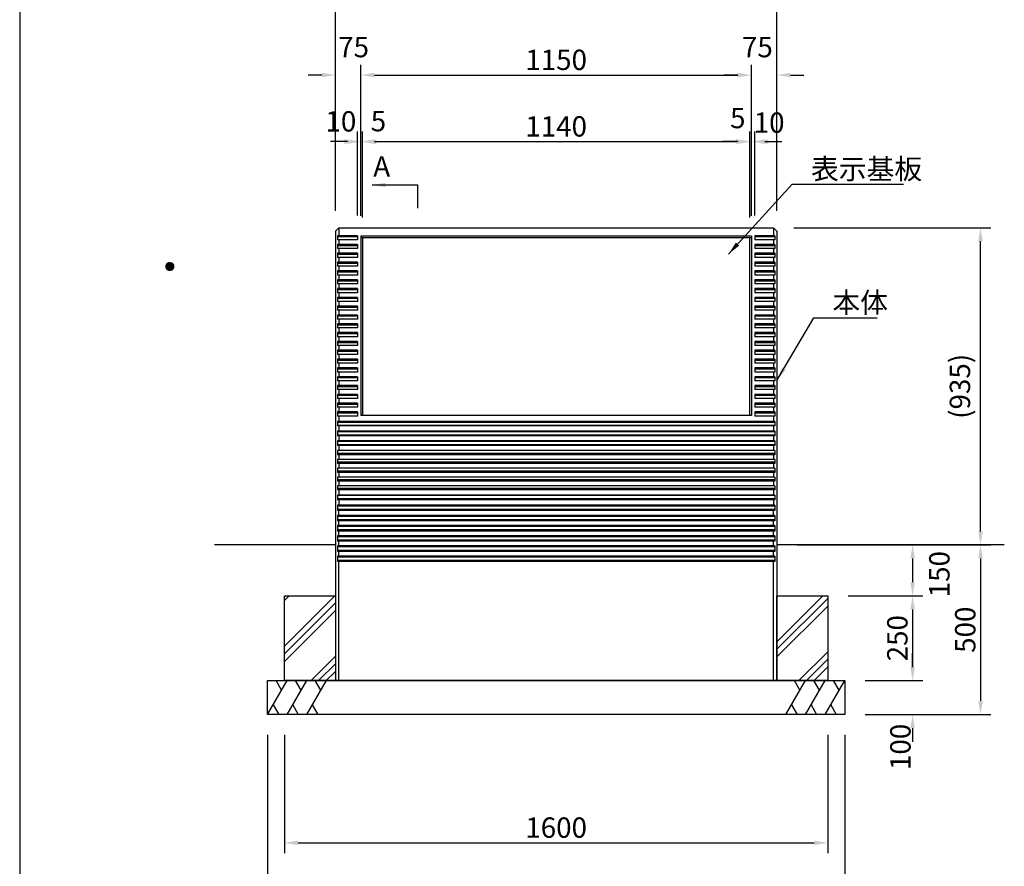
# Model space of a CAD drawing. Extents: x 6592 to 14992, y 137 to 6077.
# Drawn here: x 6592 to 9492, y 1559 to 4055 of the extents above; entities that cross this region are included whole.
import ezdxf
from ezdxf.enums import TextEntityAlignment as Align

# ---------------------------------------------------------------- set-up
doc = ezdxf.new("R2010")
doc.units = 0
doc.header["$LTSCALE"] = 6
doc.layers.get('0').update_dxf_attribs({"linetype": 'CONTINUOUS'})
doc.layers.get('DEFPOINTS').update_dxf_attribs({"linetype": 'CONTINUOUS'})
for name, color, linetype in [('P001', 131, 'CONTINUOUS'), ('P019', 71, 'CONTINUOUS'), ('P901', 135, 'CONTINUOUS'), ('P919', 75, 'CONTINUOUS'), ('P_1CENTER', 2, 'CONTINUOUS'), ('P_2DIM', 6, 'CONTINUOUS'), ('P_3TEXT', 60, 'CONTINUOUS'), ('P_5DRAWFRAME', 104, 'CONTINUOUS'), ('P_7THICK', 7, 'CONTINUOUS')]:
    doc.layers.add(name, color=color, linetype=linetype)
doc.styles.add('BIGFONT', font='simplex.shx', dxfattribs={"bigfont": 'bigfont.shx'})
doc.dimstyles.new('DIMBIGFONT$0', dxfattribs={"dimscale": 20, "dimtxt": 3, "dimasz": 2, "dimexe": 1.5, "dimexo": 3, "dimgap": 0.75, "dimtad": 1, "dimdec": 1, "dimdsep": 46, "dimtxsty": 'BIGFONT', "dimsah": 1, "dimcen": 0, "dimclrt": 230, "dimadec": 1, "dimazin": 2, "dimtfac": 0.6, "dimtdec": 1, "dimtofl": 0, "dimtmove": 2, "dimatfit": 3, "dimfxl": 0, "dimtvp": 1, "dimtolj": 1, "dimarcsym": 0})
doc.dimstyles.new('DIMBIGFONT$7', dxfattribs={"dimscale": 20, "dimtxt": 3, "dimasz": 2, "dimexe": 1.5, "dimexo": 3, "dimgap": 0.75, "dimtad": 1, "dimdec": 1, "dimdsep": 46, "dimtxsty": 'BIGFONT', "dimsah": 1, "dimcen": 0, "dimclrt": 230, "dimadec": 1, "dimazin": 2, "dimtfac": 0.6, "dimtdec": 1, "dimtofl": 0, "dimtmove": 0, "dimatfit": 3, "dimfxl": 0, "dimtvp": 1, "dimtolj": 1, "dimarcsym": 0})

# ---------------------------------------------------------------- blocks, each defined once
blk = doc.blocks.new('*D1')
at = {"layer": 'DEFPOINTS', "color": 0}
for p in [(8812.1, 3441.9), (9422.1, 3441.9), (8822.1, 2506.8)]:
    blk.add_point(p, dxfattribs=at)
at = {"layer": 'P_2DIM', "color": 0, "lineweight": -2}
for p, q in [((8872.1, 3441.9), (9452.1, 3441.9)), ((9422.1, 2546.8), (9422.1, 3401.9)), ((8882.1, 2506.8), (9452.1, 2506.8))]:
    blk.add_line(p, q, dxfattribs=at)
at = {"layer": 'P_2DIM', "color": 0}
for points in [[(9415.4, 3401.9), (9428.7, 3401.9), (9422.1, 3441.9)], [(9415.4, 2546.8), (9428.7, 2546.8), (9422.1, 2506.8)]]:
    blk.add_solid(points, dxfattribs=at)
at = {"layer": 'P_2DIM', "color": 230, "insert": (9361.4, 2974.3), "char_height": 60, "attachment_point": 5, "rotation": 90, "style": 'BIGFONT'}
blk.add_mtext('\\A1;(935)', dxfattribs=at)
blk = doc.blocks.new('*D2')
at = {"layer": 'DEFPOINTS', "color": 0}
for p in [(8972.1, 2356.8), (9022.1, 2106.8), (9222.1, 2106.8)]:
    blk.add_point(p, dxfattribs=at)
at = {"layer": 'P_2DIM', "color": 0, "lineweight": -2}
for p, q in [((9032.1, 2356.8), (9252.1, 2356.8)), ((9222.1, 2316.8), (9222.1, 2146.8)), ((9082.1, 2106.8), (9252.1, 2106.8))]:
    blk.add_line(p, q, dxfattribs=at)
at = {"layer": 'P_2DIM', "color": 0}
for points in [[(9215.4, 2316.8), (9228.7, 2316.8), (9222.1, 2356.8)], [(9215.4, 2146.8), (9228.7, 2146.8), (9222.1, 2106.8)]]:
    blk.add_solid(points, dxfattribs=at)
at = {"layer": 'P_2DIM', "color": 230, "insert": (9177.1, 2231.8), "char_height": 60, "attachment_point": 5, "rotation": 90, "style": 'BIGFONT'}
blk.add_mtext('\\A1;250', dxfattribs=at)
blk = doc.blocks.new('*D3')
at = {"layer": 'DEFPOINTS', "color": 0}
for p in [(8972.1, 2506.8), (9022.1, 2006.8), (9422.1, 2006.8)]:
    blk.add_point(p, dxfattribs=at)
at = {"layer": 'P_2DIM', "color": 0, "lineweight": -2}
for p, q in [((9032.1, 2506.8), (9452.1, 2506.8)), ((9422.1, 2466.8), (9422.1, 2046.8)), ((9082.1, 2006.8), (9452.1, 2006.8))]:
    blk.add_line(p, q, dxfattribs=at)
at = {"layer": 'P_2DIM', "color": 0}
for points in [[(9415.4, 2466.8), (9428.7, 2466.8), (9422.1, 2506.8)], [(9415.4, 2046.8), (9428.7, 2046.8), (9422.1, 2006.8)]]:
    blk.add_solid(points, dxfattribs=at)
at = {"layer": 'P_2DIM', "color": 230, "insert": (9377.1, 2256.8), "char_height": 60, "attachment_point": 5, "rotation": 90, "style": 'BIGFONT'}
blk.add_mtext('\\A1;500', dxfattribs=at)
blk = doc.blocks.new('*D4')
at = {"layer": 'DEFPOINTS', "color": 0}
for p in [(7322.1, 2006.8), (9022.1, 2006.8), (9022.1, 1452.9)]:
    blk.add_point(p, dxfattribs=at)
at = {"layer": 'P_2DIM', "color": 0, "lineweight": -2}
for p, q in [((7322.1, 1946.8), (7322.1, 1422.9)), ((9022.1, 1946.8), (9022.1, 1422.9)), ((7362.1, 1452.9), (8982.1, 1452.9))]:
    blk.add_line(p, q, dxfattribs=at)
at = {"layer": 'P_2DIM', "color": 0}
for points in [[(7362.1, 1459.6), (7362.1, 1446.3), (7322.1, 1452.9)], [(8982.1, 1459.6), (8982.1, 1446.3), (9022.1, 1452.9)]]:
    blk.add_solid(points, dxfattribs=at)
at = {"layer": 'P_2DIM', "color": 230, "insert": (8172.1, 1497.9), "char_height": 60, "attachment_point": 5, "style": 'BIGFONT'}
blk.add_mtext('\\A1;1700', dxfattribs=at)
blk = doc.blocks.new('*D5')
at = {"layer": 'DEFPOINTS', "color": 0}
for p in [(7372.1, 2006.8), (8972.1, 2006.8), (8972.1, 1628.5)]:
    blk.add_point(p, dxfattribs=at)
at = {"layer": 'P_2DIM', "color": 0, "lineweight": -2}
for p, q in [((7372.1, 1946.8), (7372.1, 1598.5)), ((8972.1, 1946.8), (8972.1, 1598.5)), ((7412.1, 1628.5), (8932.1, 1628.5))]:
    blk.add_line(p, q, dxfattribs=at)
at = {"layer": 'P_2DIM', "color": 0}
for points in [[(7412.1, 1635.2), (7412.1, 1621.9), (7372.1, 1628.5)], [(8932.1, 1635.2), (8932.1, 1621.9), (8972.1, 1628.5)]]:
    blk.add_solid(points, dxfattribs=at)
at = {"layer": 'P_2DIM', "color": 230, "insert": (8172.1, 1673.5), "char_height": 60, "attachment_point": 5, "style": 'BIGFONT'}
blk.add_mtext('\\A1;1600', dxfattribs=at)
blk = doc.blocks.new('*D6')
at = {"layer": 'DEFPOINTS', "color": 0}
for p in [(8747.1, 3891.8), (7597.1, 3431.9), (8747.1, 3431.9)]:
    blk.add_point(p, dxfattribs=at)
at = {"layer": 'P_2DIM', "color": 0, "lineweight": -2}
for p, q in [((7597.1, 3491.9), (7597.1, 3921.8)), ((8747.1, 3491.9), (8747.1, 3921.8)), ((7637.1, 3891.8), (8707.1, 3891.8))]:
    blk.add_line(p, q, dxfattribs=at)
at = {"layer": 'P_2DIM', "color": 0}
for points in [[(7637.1, 3898.5), (7637.1, 3885.1), (7597.1, 3891.8)], [(8707.1, 3898.5), (8707.1, 3885.1), (8747.1, 3891.8)]]:
    blk.add_solid(points, dxfattribs=at)
at = {"layer": 'P_2DIM', "color": 230, "insert": (8172.1, 3936.8), "char_height": 60, "attachment_point": 5, "style": 'BIGFONT'}
blk.add_mtext('\\A1;1150', dxfattribs=at)
blk = doc.blocks.new('*D7')
at = {"layer": 'DEFPOINTS', "color": 0}
for p in [(8822.1, 4091.8), (7522.1, 3431.9), (8822.1, 3431.9)]:
    blk.add_point(p, dxfattribs=at)
at = {"layer": 'P_2DIM', "color": 0, "lineweight": -2}
for p, q in [((7522.1, 3491.9), (7522.1, 4121.8)), ((8822.1, 3491.9), (8822.1, 4121.8)), ((7562.1, 4091.8), (8782.1, 4091.8))]:
    blk.add_line(p, q, dxfattribs=at)
at = {"layer": 'P_2DIM', "color": 0}
for points in [[(7562.1, 4098.5), (7562.1, 4085.1), (7522.1, 4091.8)], [(8782.1, 4098.5), (8782.1, 4085.1), (8822.1, 4091.8)]]:
    blk.add_solid(points, dxfattribs=at)
at = {"layer": 'P_2DIM', "color": 230, "insert": (8172.1, 4136.8), "char_height": 60, "attachment_point": 5, "style": 'BIGFONT'}
blk.add_mtext('\\A1;1300', dxfattribs=at)
blk = doc.blocks.new('*D8')
at = {"layer": 'DEFPOINTS', "color": 0}
for p in [(7597.1, 3891.8), (7522.1, 3431.9), (7597.1, 3431.9)]:
    blk.add_point(p, dxfattribs=at)
at = {"layer": 'P_2DIM', "color": 0, "lineweight": -2}
for p, q in [((7522.1, 3491.9), (7522.1, 3921.8)), ((7597.1, 3491.9), (7597.1, 3921.8)), ((7482.1, 3891.8), (7442.1, 3891.8)), ((7637.1, 3891.8), (7677.1, 3891.8))]:
    blk.add_line(p, q, dxfattribs=at)
at = {"layer": 'P_2DIM', "color": 0}
for points in [[(7482.1, 3898.5), (7482.1, 3885.1), (7522.1, 3891.8)], [(7637.1, 3898.5), (7637.1, 3885.1), (7597.1, 3891.8)]]:
    blk.add_solid(points, dxfattribs=at)
at = {"layer": 'P_2DIM', "color": 230, "insert": (7575.5, 3974.3), "char_height": 60, "attachment_point": 5, "style": 'BIGFONT'}
blk.add_mtext('\\A1;75', dxfattribs=at)
blk = doc.blocks.new('*D9')
at = {"layer": 'DEFPOINTS', "color": 0}
for p in [(8822.1, 3891.8), (8747.1, 3431.9), (8822.1, 3431.9)]:
    blk.add_point(p, dxfattribs=at)
at = {"layer": 'P_2DIM', "color": 0, "lineweight": -2}
for p, q in [((8747.1, 3491.9), (8747.1, 3921.8)), ((8822.1, 3491.9), (8822.1, 3921.8)), ((8707.1, 3891.8), (8667.1, 3891.8)), ((8862.1, 3891.8), (8902.1, 3891.8))]:
    blk.add_line(p, q, dxfattribs=at)
at = {"layer": 'P_2DIM', "color": 0}
for points in [[(8707.1, 3898.5), (8707.1, 3885.1), (8747.1, 3891.8)], [(8862.1, 3898.5), (8862.1, 3885.1), (8822.1, 3891.8)]]:
    blk.add_solid(points, dxfattribs=at)
at = {"layer": 'P_2DIM', "color": 230, "insert": (8764.8, 3974.3), "char_height": 60, "attachment_point": 5, "style": 'BIGFONT'}
blk.add_mtext('\\A1;75', dxfattribs=at)
blk = doc.blocks.new('*D13')
at = {"layer": 'DEFPOINTS', "color": 0}
for p in [(9022.1, 2106.8), (9222.1, 2106.8), (9022.1, 2006.8)]:
    blk.add_point(p, dxfattribs=at)
at = {"layer": 'P_2DIM', "color": 0, "lineweight": -2}
for p, q in [((9222.1, 2146.8), (9222.1, 2186.8)), ((9082.1, 2106.8), (9252.1, 2106.8)), ((9082.1, 2006.8), (9252.1, 2006.8)), ((9222.1, 1966.8), (9222.1, 1926.8))]:
    blk.add_line(p, q, dxfattribs=at)
at = {"layer": 'P_2DIM', "color": 0}
for points in [[(9215.4, 2146.8), (9228.7, 2146.8), (9222.1, 2106.8)], [(9215.4, 1966.8), (9228.7, 1966.8), (9222.1, 2006.8)]]:
    blk.add_solid(points, dxfattribs=at)
at = {"layer": 'P_2DIM', "color": 230, "insert": (9186.1, 1911.4), "char_height": 60, "attachment_point": 5, "rotation": 90, "style": 'BIGFONT'}
blk.add_mtext('\\A1;100', dxfattribs=at)
blk = doc.blocks.new('*D16')
at = {"layer": 'DEFPOINTS', "color": 0}
for p in [(7597.1, 3695.6), (7587.1, 3418.3), (7597.1, 3418.3)]:
    blk.add_point(p, dxfattribs=at)
at = {"layer": 'P_2DIM', "color": 0, "lineweight": -2}
for p, q in [((7587.1, 3478.3), (7587.1, 3725.6)), ((7597.1, 3478.3), (7597.1, 3725.6)), ((7547.1, 3695.6), (7507.1, 3695.6)), ((7637.1, 3695.6), (7677.1, 3695.6))]:
    blk.add_line(p, q, dxfattribs=at)
at = {"layer": 'P_2DIM', "color": 0}
for points in [[(7547.1, 3702.2), (7547.1, 3688.9), (7587.1, 3695.6)], [(7637.1, 3702.2), (7637.1, 3688.9), (7597.1, 3695.6)]]:
    blk.add_solid(points, dxfattribs=at)
at = {"layer": 'P_2DIM', "color": 230, "insert": (7538, 3755.4), "char_height": 60, "attachment_point": 5, "style": 'BIGFONT'}
blk.add_mtext('\\A1;10', dxfattribs=at)
blk = doc.blocks.new('*D17')
at = {"layer": 'DEFPOINTS', "color": 0}
for p in [(8757.1, 3695.6), (8747.1, 3416.6), (8757.1, 3418.3)]:
    blk.add_point(p, dxfattribs=at)
at = {"layer": 'P_2DIM', "color": 0, "lineweight": -2}
for p, q in [((8747.1, 3476.6), (8747.1, 3725.6)), ((8757.1, 3478.3), (8757.1, 3725.6)), ((8707.1, 3695.6), (8667.1, 3695.6)), ((8797.1, 3695.6), (8837.1, 3695.6))]:
    blk.add_line(p, q, dxfattribs=at)
at = {"layer": 'P_2DIM', "color": 0}
for points in [[(8707.1, 3702.2), (8707.1, 3688.9), (8747.1, 3695.6)], [(8797.1, 3702.2), (8797.1, 3688.9), (8757.1, 3695.6)]]:
    blk.add_solid(points, dxfattribs=at)
at = {"layer": 'P_2DIM', "color": 230, "insert": (8799.4, 3751.7), "char_height": 60, "attachment_point": 5, "style": 'BIGFONT'}
blk.add_mtext('\\A1;10', dxfattribs=at)
blk = doc.blocks.new('*D18')
at = {"layer": 'DEFPOINTS', "color": 0}
for p in [(8822.1, 2506.8), (8972.1, 2356.8), (9222.1, 2356.8)]:
    blk.add_point(p, dxfattribs=at)
at = {"layer": 'P_2DIM', "color": 0, "lineweight": -2}
for p, q in [((8882.1, 2506.8), (9252.1, 2506.8)), ((9222.1, 2466.8), (9222.1, 2396.8)), ((9032.1, 2356.8), (9252.1, 2356.8))]:
    blk.add_line(p, q, dxfattribs=at)
at = {"layer": 'P_2DIM', "color": 0}
for points in [[(9215.4, 2466.8), (9228.7, 2466.8), (9222.1, 2506.8)], [(9215.4, 2396.8), (9228.7, 2396.8), (9222.1, 2356.8)]]:
    blk.add_solid(points, dxfattribs=at)
at = {"layer": 'P_2DIM', "color": 230, "insert": (9300.8, 2420.6), "char_height": 60, "attachment_point": 5, "rotation": 90, "style": 'BIGFONT'}
blk.add_mtext('\\A1;150', dxfattribs=at)
blk = doc.blocks.new('*D22')
at = {"layer": 'DEFPOINTS', "color": 0}
for p in [(7602.1, 3695.6), (7597.1, 3416.6), (7602.1, 3411.6)]:
    blk.add_point(p, dxfattribs=at)
at = {"layer": 'P_2DIM', "color": 0, "lineweight": -2}
for p, q in [((7597.1, 3476.6), (7597.1, 3725.6)), ((7602.1, 3471.6), (7602.1, 3725.6)), ((7557.1, 3695.6), (7517.1, 3695.6)), ((7642.1, 3695.6), (7682.1, 3695.6))]:
    blk.add_line(p, q, dxfattribs=at)
at = {"layer": 'P_2DIM', "color": 0}
for points in [[(7557.1, 3702.2), (7557.1, 3688.9), (7597.1, 3695.6)], [(7642.1, 3702.2), (7642.1, 3688.9), (7602.1, 3695.6)]]:
    blk.add_solid(points, dxfattribs=at)
at = {"layer": 'P_2DIM', "color": 230, "insert": (7648.6, 3756.1), "char_height": 60, "attachment_point": 5, "style": 'BIGFONT'}
blk.add_mtext('\\A1;5', dxfattribs=at)
blk = doc.blocks.new('*D23')
at = {"layer": 'DEFPOINTS', "color": 0}
for p in [(8742.1, 3695.6), (7602.1, 3411.6), (8742.1, 3411.6)]:
    blk.add_point(p, dxfattribs=at)
at = {"layer": 'P_2DIM', "color": 0, "lineweight": -2}
for p, q in [((7602.1, 3471.6), (7602.1, 3725.6)), ((8742.1, 3471.6), (8742.1, 3725.6)), ((7642.1, 3695.6), (8702.1, 3695.6))]:
    blk.add_line(p, q, dxfattribs=at)
at = {"layer": 'P_2DIM', "color": 0}
for points in [[(7642.1, 3702.2), (7642.1, 3688.9), (7602.1, 3695.6)], [(8702.1, 3702.2), (8702.1, 3688.9), (8742.1, 3695.6)]]:
    blk.add_solid(points, dxfattribs=at)
at = {"layer": 'P_2DIM', "color": 230, "insert": (8172.1, 3740.6), "char_height": 60, "attachment_point": 5, "style": 'BIGFONT'}
blk.add_mtext('\\A1;1140', dxfattribs=at)
blk = doc.blocks.new('*D24')
at = {"layer": 'DEFPOINTS', "color": 0}
for p in [(8747.1, 3695.6), (8742.1, 3411.6), (8747.1, 3416.6)]:
    blk.add_point(p, dxfattribs=at)
at = {"layer": 'P_2DIM', "color": 0, "lineweight": -2}
for p, q in [((8742.1, 3471.6), (8742.1, 3725.6)), ((8747.1, 3476.6), (8747.1, 3725.6)), ((8702.1, 3695.6), (8662.1, 3695.6)), ((8787.1, 3695.6), (8827.1, 3695.6))]:
    blk.add_line(p, q, dxfattribs=at)
at = {"layer": 'P_2DIM', "color": 0}
for points in [[(8702.1, 3702.2), (8702.1, 3688.9), (8742.1, 3695.6)], [(8787.1, 3702.2), (8787.1, 3688.9), (8747.1, 3695.6)]]:
    blk.add_solid(points, dxfattribs=at)
at = {"layer": 'P_2DIM', "color": 230, "insert": (8707.1, 3765.2), "char_height": 60, "attachment_point": 5, "style": 'BIGFONT'}
blk.add_mtext('\\A1;5', dxfattribs=at)
blk = doc.blocks.new('DFP3')
at = {"color": 0}
for p, q in [((21.5, 159.55), (22.1, 160.15)), ((21.5, 159.48), (22.17, 160.15)), ((21.5, 159.63), (22.02, 160.15)), ((21.5, 159.62), (22.17, 158.95)), ((21.5, 159.55), (22.1, 158.95)), ((21.51, 159.42), (22.23, 160.14)), ((21.51, 159.68), (22.23, 158.96)), ((21.52, 159.71), (21.94, 160.13)), ((21.53, 159.37), (22.28, 160.12)), ((21.53, 159.73), (22.28, 158.98)), ((21.55, 159.32), (22.33, 160.1)), ((21.55, 159.78), (22.33, 159)), ((21.57, 159.83), (21.82, 160.08)), ((21.57, 159.27), (22.38, 160.08)), ((21.57, 159.83), (22.38, 159.02)), ((21.6, 159.22), (22.43, 160.05)), ((21.6, 159.88), (22.43, 159.05)), ((21.63, 159.18), (22.47, 160.02)), ((21.63, 159.92), (22.47, 159.08)), ((21.66, 159.14), (22.51, 159.99)), ((21.66, 159.96), (22.51, 159.11)), ((21.69, 159.99), (22.54, 159.14)), ((21.69, 159.11), (22.54, 159.96)), ((21.73, 160.02), (22.57, 159.18)), ((21.73, 159.08), (22.57, 159.92)), ((21.77, 160.05), (22.6, 159.22)), ((21.77, 159.05), (22.6, 159.88)), ((21.82, 160.08), (22.63, 159.27)), ((21.82, 159.02), (22.63, 159.83)), ((21.87, 160.1), (22.65, 159.32)), ((21.87, 159), (22.65, 159.78)), ((21.92, 160.12), (22.67, 159.37)), ((21.92, 158.98), (22.67, 159.73)), ((21.97, 160.14), (22.69, 159.42)), ((21.97, 158.96), (22.69, 159.68)), ((22.03, 160.15), (22.7, 159.48)), ((22.03, 158.95), (22.7, 159.62)), ((22.1, 160.15), (22.7, 159.55)), ((22.1, 158.95), (22.7, 159.55)), ((22.18, 160.14), (22.69, 159.63)), ((22.27, 160.13), (22.68, 159.72)), ((22.39, 160.08), (22.63, 159.84)), ((21.5, 159.47), (22.02, 158.95)), ((21.52, 159.39), (21.94, 158.97)), ((21.57, 159.27), (21.82, 159.02)), ((22.18, 158.96), (22.69, 159.47)), ((22.27, 158.97), (22.68, 159.38)), ((22.39, 159.02), (22.63, 159.26))]:
    blk.add_line(p, q, dxfattribs=at)
at = {"layer": 'DEFPOINTS', "color": 0}
blk.add_line((0, 297), (0, 0), dxfattribs=at)
at = {"color": 83, "style": 'BIGFONT'}
for tag, height, p in [('PROJECT1', 4, (283.38, 25.6)), ('DATE', 3, (344.68, 25.84)), ('SCALE', 3, (379.68, 25.84)), ('PROJECT2', 4, (284.2, 17.84)), ('PROJECT3', 4, (284.2, 10.57)), ('DWGNO', 3, (358.68, 10.57))]:
    blk.add_attdef(tag, text='', height=height, dxfattribs=at).set_placement(p, align=Align.BOTTOM_CENTER)
at = {"color": 83, "ltscale": 0.5, "style": 'BIGFONT', "flags": 8}
for tag, p in [('REV04', (26.47, 27.61)), ('REV03', (26.47, 21.7)), ('REV02', (26.47, 15.58)), ('REV01', (26.47, 10.33))]:
    blk.add_attdef(tag, text='', height=2, dxfattribs=at).set_placement(p, align=Align.BOTTOM_LEFT)
for tag, p in [('REVD4', (80.98, 27.61)), ('R4D', (92.67, 27.61)), ('R4C', (101.8, 27.61)), ('R4A', (110.92, 27.61)), ('REVD3', (80.98, 21.7)), ('R3D', (92.67, 21.7)), ('R3C', (101.8, 21.7)), ('R3A', (110.92, 21.7)), ('REVD2', (80.98, 15.58)), ('R2D', (92.67, 15.58)), ('R2C', (101.8, 15.58)), ('R2A', (110.92, 15.58)), ('REVD1', (80.98, 10.33)), ('R1D', (92.67, 10.33)), ('R1C', (101.8, 10.33)), ('R1A', (110.92, 10.33))]:
    blk.add_attdef(tag, text='', height=2, dxfattribs=at).set_placement(p, align=Align.BOTTOM_CENTER)

msp = doc.modelspace()

# ---------------------------------------------------------------- hatches: boundary and pattern name
at = {"layer": 'P919'}
h = msp.add_hatch(dxfattribs=at)
h.set_pattern_fill('PLAST', color=256, scale=20, angle=45, style=0)
h.paths.add_polyline_path([(8822.07, 2106.79), (8972.07, 2106.79), (8972.07, 2356.79), (8822.07, 2356.79)])
h.paths.add_polyline_path([(7522.07, 2356.79), (7372.07, 2356.79), (7372.07, 2106.79), (7522.07, 2106.79)])

# ---------------------------------------------------------------- linework, layer by layer
at = {"layer": 'P001'}
for p, q in [((7522.07, 3431.86), (7532.07, 3441.86)), ((7522.07, 3431.86), (7522.07, 2106.79)), ((7532.07, 3441.86), (8812.07, 3441.86)), ((8812.07, 3441.86), (8822.07, 3431.86)), ((8822.07, 3431.86), (8822.07, 2106.79)), ((7597.07, 3416.62), (7597.07, 2888.34)), ((8747.07, 3416.62), (7597.07, 3416.62)), ((8747.07, 3411.62), (7597.07, 3411.62)), ((7602.07, 3411.62), (7602.07, 2888.34)), ((8742.07, 3411.62), (8742.07, 2888.34)), ((8747.07, 3416.62), (8747.07, 2888.34)), ((8747.07, 2888.34), (7597.07, 2888.34)), ((8822.07, 2106.79), (7522.07, 2106.79))]:
    msp.add_line(p, q, dxfattribs=at)
at = {"layer": 'P019'}
for points in [[(7372.07, 2356.79), (7522.07, 2356.79), (7522.07, 2106.79), (7372.07, 2106.79)], [(8822.07, 2356.79), (8972.07, 2356.79), (8972.07, 2106.79), (8822.07, 2106.79)], [(7322.07, 2106.79), (9022.07, 2106.79), (9022.07, 2006.79), (7322.07, 2006.79)]]:
    msp.add_lwpolyline(points, close=True, dxfattribs=at)
at = {"layer": 'P901'}
for p, q in [((7532.07, 3441.86), (7532.07, 3418.35)), ((8812.07, 3441.86), (8812.07, 3418.35)), ((7532.07, 3406.22), (7532.07, 3392.37)), ((8812.07, 3406.22), (8812.07, 3392.37)), ((7532.07, 3380.24), (7532.07, 3366.39)), ((8812.07, 3380.24), (8812.07, 3366.39)), ((7532.07, 3354.26), (7532.07, 3340.41)), ((8812.07, 3354.26), (8812.07, 3340.41)), ((7532.07, 3328.28), (7532.07, 3314.43)), ((8812.07, 3328.28), (8812.07, 3314.43)), ((7532.07, 3302.3), (7532.07, 3288.44)), ((8812.07, 3302.3), (8812.07, 3288.44)), ((7532.07, 3276.32), (7532.07, 3262.46)), ((7532.07, 3250.34), (7532.07, 3236.48)), ((8812.07, 3276.32), (8812.07, 3262.46)), ((8812.07, 3250.34), (8812.07, 3236.48)), ((7532.07, 3224.36), (7532.07, 3210.5)), ((8812.07, 3224.36), (8812.07, 3210.5)), ((7532.07, 3198.38), (7532.07, 3184.52)), ((8812.07, 3198.38), (8812.07, 3184.52)), ((7532.07, 3172.4), (7532.07, 3158.54)), ((8812.07, 3172.4), (8812.07, 3158.54)), ((7532.07, 3146.42), (7532.07, 3132.56)), ((8812.07, 3146.42), (8812.07, 3132.56)), ((7532.07, 3120.44), (7532.07, 3106.58)), ((8812.07, 3120.44), (8812.07, 3106.58)), ((7532.07, 3094.46), (7532.07, 3080.6)), ((8812.07, 3094.46), (8812.07, 3080.6)), ((7532.07, 3068.47), (7532.07, 3054.62)), ((8812.07, 3068.47), (8812.07, 3054.62)), ((7532.07, 3042.49), (7532.07, 3028.64)), ((7532.07, 3016.51), (7532.07, 3002.66)), ((8812.07, 3042.49), (8812.07, 3028.64)), ((8812.07, 3016.51), (8812.07, 3002.66)), ((7532.07, 2990.53), (7532.07, 2976.68)), ((8812.07, 2990.53), (8812.07, 2976.68)), ((7532.07, 2964.55), (7532.07, 2950.69)), ((8812.07, 2964.55), (8812.07, 2950.69)), ((7532.07, 2938.57), (7532.07, 2924.71)), ((8812.07, 2938.57), (8812.07, 2924.71)), ((7532.07, 2912.59), (7532.07, 2898.73)), ((8812.07, 2912.59), (8812.07, 2898.73)), ((7532.07, 2886.61), (7532.07, 2871.06)), ((8812.07, 2886.61), (8812.07, 2871.06)), ((7532.07, 2857.71), (7532.07, 2842.51)), ((8812.07, 2857.71), (8812.07, 2842.51)), ((7532.07, 2828.53), (7532.07, 2813.15)), ((8812.07, 2828.53), (8812.07, 2813.15)), ((7532.07, 2799.49), (7532.07, 2785.05)), ((8812.07, 2799.49), (8812.07, 2785.05)), ((7532.07, 2772.56), (7532.07, 2758.78)), ((8812.07, 2772.56), (8812.07, 2758.78)), ((7532.07, 2746.65), (7532.07, 2732.8)), ((8812.07, 2746.65), (8812.07, 2732.8)), ((7532.07, 2720.67), (7532.07, 2706.82)), ((8812.07, 2720.67), (8812.07, 2706.82)), ((7532.07, 2694.69), (7532.07, 2680.84)), ((7532.07, 2668.71), (7532.07, 2653.59)), ((8812.07, 2694.69), (8812.07, 2680.84)), ((8812.07, 2668.71), (8812.07, 2653.59)), ((7532.07, 2640.12), (7532.07, 2623.79)), ((8812.07, 2640.12), (8812.07, 2623.79)), ((7532.07, 2593.79), (7532.07, 2607.79)), ((8812.07, 2593.79), (8812.07, 2607.79)), ((7532.07, 2563.79), (7532.07, 2577.79)), ((7532.07, 2563.79), (7532.07, 2577.79)), ((8812.07, 2563.79), (8812.07, 2577.79)), ((8812.07, 2563.79), (8812.07, 2577.79)), ((7532.07, 2533.79), (7532.07, 2547.79)), ((7532.07, 2533.79), (7532.07, 2547.78)), ((8812.07, 2533.79), (8812.07, 2547.78)), ((7532.07, 2503.79), (7532.07, 2517.79)), ((8812.07, 2503.79), (8812.07, 2517.79)), ((7532.07, 2473.79), (7532.07, 2487.79)), ((8812.07, 2473.79), (8812.07, 2487.79)), ((7532.07, 2106.79), (7532.07, 2457.79)), ((8812.07, 2106.79), (8812.07, 2457.79))]:
    msp.add_line(p, q, dxfattribs=at)
at = {"layer": 'P919', "ltscale": 0.5}
for p, q in [((7322.07, 2006.79), (7379.8, 2106.79)), ((7363.42, 2078.41), (7347.04, 2106.79)), ((7379.8, 2006.79), (7437.54, 2106.79)), ((7421.15, 2078.41), (7404.77, 2106.79)), ((7437.54, 2006.79), (7495.27, 2106.79)), ((7478.89, 2078.41), (7462.51, 2106.79)), ((8848.86, 2006.79), (8906.6, 2106.79)), ((8890.22, 2078.41), (8873.84, 2106.79)), ((8906.6, 2006.79), (8964.33, 2106.79)), ((8947.95, 2078.41), (8931.57, 2106.79)), ((8964.33, 2006.79), (9022.07, 2106.79)), ((9005.69, 2078.41), (8989.31, 2106.79)), ((7338.45, 2035.16), (7354.83, 2006.79)), ((7396.18, 2035.16), (7412.56, 2006.79)), ((7453.92, 2035.16), (7470.3, 2006.79)), ((8865.25, 2035.16), (8881.63, 2006.79)), ((8922.98, 2035.16), (8939.36, 2006.79)), ((8980.72, 2035.16), (8997.1, 2006.79))]:
    msp.add_line(p, q, dxfattribs=at)
at = {"layer": 'P_2DIM'}
for p, q in [((7587.07, 3418.35), (7528.07, 3418.35)), ((7528.07, 3418.35), (7528.07, 3406.22)), ((7587.07, 3414.62), (7528.07, 3414.62)), ((7587.07, 3406.22), (7528.07, 3406.22)), ((7587.07, 3418.35), (7587.07, 3406.22)), ((8816.07, 3418.35), (8757.07, 3418.35)), ((8757.07, 3418.35), (8757.07, 3406.22)), ((8816.07, 3414.62), (8757.07, 3414.62)), ((8816.07, 3406.22), (8757.07, 3406.22)), ((8816.07, 3418.35), (8816.07, 3406.22)), ((7587.07, 3392.37), (7528.07, 3392.37)), ((7528.07, 3392.37), (7528.07, 3380.24)), ((7587.07, 3388.64), (7528.07, 3388.64)), ((7587.07, 3380.24), (7528.07, 3380.24)), ((7587.07, 3366.39), (7528.07, 3366.39)), ((7528.07, 3366.39), (7528.07, 3354.26)), ((7587.07, 3392.37), (7587.07, 3380.24)), ((7587.07, 3366.39), (7587.07, 3354.26)), ((8816.07, 3392.37), (8757.07, 3392.37)), ((8757.07, 3392.37), (8757.07, 3380.24)), ((8816.07, 3388.64), (8757.07, 3388.64)), ((8816.07, 3380.24), (8757.07, 3380.24)), ((8816.07, 3366.39), (8757.07, 3366.39)), ((8757.07, 3366.39), (8757.07, 3354.26)), ((8816.07, 3392.37), (8816.07, 3380.24)), ((8816.07, 3366.39), (8816.07, 3354.26)), ((7587.07, 3362.66), (7528.07, 3362.66)), ((7587.07, 3354.26), (7528.07, 3354.26)), ((7587.07, 3340.41), (7528.07, 3340.41)), ((7528.07, 3340.41), (7528.07, 3328.28)), ((7587.07, 3336.67), (7528.07, 3336.67)), ((7587.07, 3340.41), (7587.07, 3328.28)), ((8816.07, 3362.66), (8757.07, 3362.66)), ((8816.07, 3354.26), (8757.07, 3354.26)), ((8816.07, 3340.41), (8757.07, 3340.41)), ((8757.07, 3340.41), (8757.07, 3328.28)), ((8816.07, 3336.67), (8757.07, 3336.67)), ((8816.07, 3340.41), (8816.07, 3328.28)), ((7587.07, 3328.28), (7528.07, 3328.28)), ((7587.07, 3314.43), (7528.07, 3314.43)), ((7528.07, 3314.43), (7528.07, 3302.3)), ((7587.07, 3310.69), (7528.07, 3310.69)), ((7587.07, 3314.43), (7587.07, 3302.3)), ((8816.07, 3328.28), (8757.07, 3328.28)), ((8816.07, 3314.43), (8757.07, 3314.43)), ((8757.07, 3314.43), (8757.07, 3302.3)), ((8816.07, 3310.69), (8757.07, 3310.69)), ((8816.07, 3314.43), (8816.07, 3302.3)), ((7587.07, 3302.3), (7528.07, 3302.3)), ((7587.07, 3288.44), (7528.07, 3288.44)), ((7528.07, 3288.44), (7528.07, 3276.32)), ((7587.07, 3284.71), (7528.07, 3284.71)), ((7587.07, 3288.44), (7587.07, 3276.32)), ((8816.07, 3302.3), (8757.07, 3302.3)), ((8816.07, 3288.44), (8757.07, 3288.44)), ((8757.07, 3288.44), (8757.07, 3276.32)), ((8816.07, 3284.71), (8757.07, 3284.71)), ((8816.07, 3288.44), (8816.07, 3276.32)), ((7587.07, 3276.32), (7528.07, 3276.32)), ((7528.07, 3262.46), (7528.07, 3250.34)), ((7587.07, 3262.46), (7528.07, 3262.46)), ((7587.07, 3258.73), (7528.07, 3258.73)), ((7587.07, 3250.34), (7528.07, 3250.34)), ((7587.07, 3262.46), (7587.07, 3250.34)), ((8816.07, 3276.32), (8757.07, 3276.32)), ((8757.07, 3262.46), (8757.07, 3250.34)), ((8816.07, 3262.46), (8757.07, 3262.46)), ((8816.07, 3258.73), (8757.07, 3258.73)), ((8816.07, 3250.34), (8757.07, 3250.34)), ((8816.07, 3262.46), (8816.07, 3250.34)), ((7587.07, 3236.48), (7528.07, 3236.48)), ((7528.07, 3236.48), (7528.07, 3224.36)), ((7587.07, 3232.75), (7528.07, 3232.75)), ((7587.07, 3224.36), (7528.07, 3224.36)), ((7587.07, 3236.48), (7587.07, 3224.36)), ((8816.07, 3236.48), (8757.07, 3236.48)), ((8757.07, 3236.48), (8757.07, 3224.36)), ((8816.07, 3232.75), (8757.07, 3232.75)), ((8816.07, 3224.36), (8757.07, 3224.36)), ((8816.07, 3236.48), (8816.07, 3224.36)), ((7587.07, 3210.5), (7528.07, 3210.5)), ((7528.07, 3210.5), (7528.07, 3198.38)), ((7587.07, 3206.77), (7528.07, 3206.77)), ((7587.07, 3198.38), (7528.07, 3198.38)), ((7587.07, 3210.5), (7587.07, 3198.38)), ((8816.07, 3210.5), (8757.07, 3210.5)), ((8757.07, 3210.5), (8757.07, 3198.38)), ((8816.07, 3206.77), (8757.07, 3206.77)), ((8816.07, 3198.38), (8757.07, 3198.38)), ((8816.07, 3210.5), (8816.07, 3198.38)), ((7587.07, 3184.52), (7528.07, 3184.52)), ((7528.07, 3184.52), (7528.07, 3172.4)), ((7587.07, 3180.79), (7528.07, 3180.79)), ((7587.07, 3172.4), (7528.07, 3172.4)), ((7587.07, 3184.52), (7587.07, 3172.4)), ((8816.07, 3184.52), (8757.07, 3184.52)), ((8757.07, 3184.52), (8757.07, 3172.4)), ((8816.07, 3180.79), (8757.07, 3180.79)), ((8816.07, 3172.4), (8757.07, 3172.4)), ((8816.07, 3184.52), (8816.07, 3172.4)), ((7587.07, 3158.54), (7528.07, 3158.54)), ((7528.07, 3158.54), (7528.07, 3146.42)), ((7587.07, 3154.81), (7528.07, 3154.81)), ((7587.07, 3146.42), (7528.07, 3146.42)), ((7587.07, 3132.56), (7528.07, 3132.56)), ((7528.07, 3132.56), (7528.07, 3120.44)), ((7587.07, 3158.54), (7587.07, 3146.42)), ((7587.07, 3132.56), (7587.07, 3120.44)), ((8816.07, 3158.54), (8757.07, 3158.54)), ((8757.07, 3158.54), (8757.07, 3146.42)), ((8816.07, 3154.81), (8757.07, 3154.81)), ((8816.07, 3146.42), (8757.07, 3146.42)), ((8816.07, 3132.56), (8757.07, 3132.56)), ((8757.07, 3132.56), (8757.07, 3120.44)), ((8816.07, 3158.54), (8816.07, 3146.42)), ((8816.07, 3132.56), (8816.07, 3120.44)), ((7587.07, 3128.83), (7528.07, 3128.83)), ((7587.07, 3120.44), (7528.07, 3120.44)), ((7587.07, 3106.58), (7528.07, 3106.58)), ((7528.07, 3106.58), (7528.07, 3094.46)), ((7587.07, 3106.58), (7587.07, 3094.46)), ((8816.07, 3128.83), (8757.07, 3128.83)), ((8816.07, 3120.44), (8757.07, 3120.44)), ((8816.07, 3106.58), (8757.07, 3106.58)), ((8757.07, 3106.58), (8757.07, 3094.46)), ((8816.07, 3106.58), (8816.07, 3094.46)), ((7587.07, 3102.85), (7528.07, 3102.85)), ((7587.07, 3094.46), (7528.07, 3094.46)), ((7587.07, 3080.6), (7528.07, 3080.6)), ((7528.07, 3080.6), (7528.07, 3068.47)), ((7587.07, 3076.87), (7528.07, 3076.87)), ((7587.07, 3080.6), (7587.07, 3068.47)), ((8816.07, 3102.85), (8757.07, 3102.85)), ((8816.07, 3094.46), (8757.07, 3094.46)), ((8816.07, 3080.6), (8757.07, 3080.6)), ((8757.07, 3080.6), (8757.07, 3068.47)), ((8816.07, 3076.87), (8757.07, 3076.87)), ((8816.07, 3080.6), (8816.07, 3068.47)), ((7587.07, 3068.47), (7528.07, 3068.47)), ((7587.07, 3054.62), (7528.07, 3054.62)), ((7528.07, 3054.62), (7528.07, 3042.49)), ((7587.07, 3050.89), (7528.07, 3050.89)), ((7587.07, 3054.62), (7587.07, 3042.49)), ((8816.07, 3068.47), (8757.07, 3068.47)), ((8816.07, 3054.62), (8757.07, 3054.62)), ((8757.07, 3054.62), (8757.07, 3042.49)), ((8816.07, 3050.89), (8757.07, 3050.89)), ((8816.07, 3054.62), (8816.07, 3042.49)), ((7587.07, 3042.49), (7528.07, 3042.49)), ((7587.07, 3028.64), (7528.07, 3028.64)), ((7528.07, 3028.64), (7528.07, 3016.51)), ((7587.07, 3024.91), (7528.07, 3024.91)), ((7587.07, 3016.51), (7528.07, 3016.51)), ((7587.07, 3028.64), (7587.07, 3016.51)), ((8816.07, 3042.49), (8757.07, 3042.49)), ((8816.07, 3028.64), (8757.07, 3028.64)), ((8757.07, 3028.64), (8757.07, 3016.51)), ((8816.07, 3024.91), (8757.07, 3024.91)), ((8816.07, 3016.51), (8757.07, 3016.51)), ((8816.07, 3028.64), (8816.07, 3016.51)), ((7587.07, 3002.66), (7528.07, 3002.66)), ((7528.07, 3002.66), (7528.07, 2990.53)), ((7587.07, 2998.92), (7528.07, 2998.92)), ((7587.07, 2990.53), (7528.07, 2990.53)), ((7587.07, 3002.66), (7587.07, 2990.53)), ((8816.07, 3002.66), (8757.07, 3002.66)), ((8757.07, 3002.66), (8757.07, 2990.53)), ((8816.07, 2998.92), (8757.07, 2998.92)), ((8816.07, 2990.53), (8757.07, 2990.53)), ((8816.07, 3002.66), (8816.07, 2990.53)), ((7587.07, 2976.68), (7528.07, 2976.68)), ((7528.07, 2976.68), (7528.07, 2964.55)), ((7587.07, 2972.94), (7528.07, 2972.94)), ((7587.07, 2964.55), (7528.07, 2964.55)), ((7587.07, 2976.68), (7587.07, 2964.55)), ((8816.07, 2976.68), (8757.07, 2976.68)), ((8757.07, 2976.68), (8757.07, 2964.55)), ((8816.07, 2972.94), (8757.07, 2972.94)), ((8816.07, 2964.55), (8757.07, 2964.55)), ((8816.07, 2976.68), (8816.07, 2964.55)), ((7587.07, 2950.69), (7528.07, 2950.69)), ((7528.07, 2950.69), (7528.07, 2938.57)), ((7587.07, 2946.96), (7528.07, 2946.96)), ((7587.07, 2938.57), (7528.07, 2938.57)), ((7587.07, 2950.69), (7587.07, 2938.57)), ((8816.07, 2950.69), (8757.07, 2950.69)), ((8757.07, 2950.69), (8757.07, 2938.57)), ((8816.07, 2946.96), (8757.07, 2946.96)), ((8816.07, 2938.57), (8757.07, 2938.57)), ((8816.07, 2950.69), (8816.07, 2938.57)), ((7587.07, 2924.71), (7528.07, 2924.71)), ((7528.07, 2924.71), (7528.07, 2912.59)), ((7587.07, 2920.98), (7528.07, 2920.98)), ((7587.07, 2912.59), (7528.07, 2912.59)), ((7587.07, 2924.71), (7587.07, 2912.59)), ((8816.07, 2924.71), (8757.07, 2924.71)), ((8757.07, 2924.71), (8757.07, 2912.59)), ((8816.07, 2920.98), (8757.07, 2920.98)), ((8816.07, 2912.59), (8757.07, 2912.59)), ((8816.07, 2924.71), (8816.07, 2912.59)), ((7587.07, 2898.73), (7528.07, 2898.73)), ((7528.07, 2898.73), (7528.07, 2886.61)), ((7587.07, 2895), (7528.07, 2895)), ((7587.07, 2886.61), (7528.07, 2886.61)), ((7587.07, 2898.73), (7587.07, 2886.61)), ((8816.07, 2898.73), (8757.07, 2898.73)), ((8757.07, 2898.73), (8757.07, 2886.61)), ((8816.07, 2895), (8757.07, 2895)), ((8816.07, 2886.61), (8757.07, 2886.61)), ((8816.07, 2898.73), (8816.07, 2886.61)), ((8816.07, 2871.06), (7528.07, 2871.06)), ((7528.07, 2871.06), (7528.07, 2857.71)), ((8816.07, 2867.95), (7528.07, 2867.95)), ((8816.07, 2858.41), (7528.07, 2858.41)), ((8816.07, 2857.71), (7528.07, 2857.71)), ((8816.07, 2842.51), (7528.07, 2842.51)), ((7528.07, 2842.51), (7528.07, 2828.53)), ((8816.07, 2871.06), (8816.07, 2857.71)), ((8816.07, 2842.51), (8816.07, 2828.53)), ((8816.07, 2840.34), (7528.07, 2840.34)), ((8816.07, 2830.35), (7528.07, 2830.35)), ((8816.07, 2828.53), (7528.07, 2828.53)), ((8816.07, 2813.15), (7528.07, 2813.15)), ((7528.07, 2813.15), (7528.07, 2799.49)), ((8816.07, 2812.06), (7528.07, 2812.06)), ((8816.07, 2802.3), (7528.07, 2802.3)), ((8816.07, 2799.49), (7528.07, 2799.49)), ((8816.07, 2785.05), (7528.07, 2785.05)), ((7528.07, 2785.05), (7528.07, 2772.56)), ((8816.07, 2813.15), (8816.07, 2799.49)), ((8816.07, 2785.05), (8816.07, 2772.56)), ((8816.07, 2776.17), (7528.07, 2776.17)), ((8816.07, 2772.56), (7528.07, 2772.56)), ((8816.07, 2758.78), (7528.07, 2758.78)), ((7528.07, 2758.78), (7528.07, 2746.65)), ((8816.07, 2758.78), (8816.07, 2746.65)), ((8816.07, 2750.65), (7528.07, 2750.65)), ((8816.07, 2746.65), (7528.07, 2746.65)), ((8816.07, 2732.8), (7528.07, 2732.8)), ((7528.07, 2732.8), (7528.07, 2720.67)), ((8816.07, 2732.8), (8816.07, 2720.67)), ((8816.07, 2724.67), (7528.07, 2724.67)), ((8816.07, 2720.67), (7528.07, 2720.67)), ((8816.07, 2706.82), (7528.07, 2706.82)), ((7528.07, 2706.82), (7528.07, 2694.69)), ((8816.07, 2698.69), (7528.07, 2698.69)), ((8816.07, 2706.82), (8816.07, 2694.69)), ((8816.07, 2694.69), (7528.07, 2694.69)), ((8816.07, 2680.84), (7528.07, 2680.84)), ((7528.07, 2680.84), (7528.07, 2668.71)), ((8816.07, 2672.71), (7528.07, 2672.71)), ((8816.07, 2668.71), (7528.07, 2668.71)), ((8816.07, 2680.84), (8816.07, 2668.71)), ((8816.07, 2653.59), (7528.07, 2653.59)), ((7528.07, 2653.59), (7528.07, 2640.12)), ((8816.07, 2652.72), (7528.07, 2652.72)), ((8816.07, 2643.06), (7528.07, 2643.06)), ((8816.07, 2640.12), (7528.07, 2640.12)), ((8816.07, 2653.59), (8816.07, 2640.12)), ((8816.07, 2623.79), (7528.07, 2623.79)), ((7528.07, 2623.79), (7528.07, 2607.79)), ((8816.07, 2620.79), (7528.07, 2620.79)), ((8816.07, 2610.79), (7528.07, 2610.79)), ((8816.07, 2623.79), (8816.07, 2607.79)), ((8816.07, 2607.79), (7528.07, 2607.79)), ((8816.07, 2593.79), (7528.07, 2593.79)), ((7528.07, 2593.79), (7528.07, 2577.79)), ((8816.07, 2590.79), (7528.07, 2590.79)), ((8816.07, 2593.79), (8816.07, 2577.79)), ((8816.07, 2580.79), (7528.07, 2580.79)), ((8816.07, 2577.79), (7528.07, 2577.79)), ((8816.07, 2563.79), (7528.07, 2563.79)), ((8816.07, 2563.79), (7528.07, 2563.79)), ((7528.07, 2563.79), (7528.07, 2547.79)), ((8816.07, 2560.79), (7528.07, 2560.79)), ((8816.07, 2560.79), (7528.07, 2560.79)), ((8816.07, 2563.79), (8816.07, 2550.79)), ((8816.07, 2550.79), (7528.07, 2550.79)), ((8816.07, 2547.79), (7528.07, 2547.79)), ((8816.07, 2533.79), (7528.07, 2533.79)), ((8816.07, 2533.79), (7528.07, 2533.79)), ((7528.07, 2533.79), (7528.07, 2517.79)), ((8816.07, 2530.79), (7528.07, 2530.79)), ((8816.07, 2530.79), (7528.07, 2530.79)), ((8816.07, 2550.79), (8816.07, 2547.79)), ((8816.07, 2533.79), (8816.07, 2520.79)), ((8816.07, 2520.79), (7528.07, 2520.79)), ((8816.07, 2517.79), (7528.07, 2517.79)), ((8816.07, 2503.79), (7528.07, 2503.79)), ((8816.07, 2503.79), (7528.07, 2503.79)), ((7528.07, 2503.79), (7528.07, 2487.79)), ((8816.07, 2500.79), (7528.07, 2500.79)), ((8816.07, 2500.79), (7528.07, 2500.79)), ((8816.07, 2520.79), (8816.07, 2517.79)), ((8816.07, 2503.79), (8816.07, 2490.79)), ((8816.07, 2490.79), (7528.07, 2490.79)), ((8816.07, 2487.79), (7528.07, 2487.79)), ((8816.07, 2473.79), (7528.07, 2473.79)), ((8816.07, 2473.79), (7528.07, 2473.79)), ((7528.07, 2473.79), (7528.07, 2457.79)), ((8816.07, 2470.79), (7528.07, 2470.79)), ((8816.07, 2470.79), (7528.07, 2470.79)), ((8816.07, 2490.79), (8816.07, 2487.79)), ((8816.07, 2473.79), (8816.07, 2460.79)), ((8816.07, 2460.79), (7528.07, 2460.79)), ((8816.07, 2457.79), (7528.07, 2457.79)), ((8816.07, 2460.79), (8816.07, 2457.79))]:
    msp.add_line(p, q, dxfattribs=at)
at = {"layer": 'P_7THICK'}
for p, q in [((7522.07, 2506.79), (7165.83, 2506.79)), ((9492.14, 2506.79), (8822.07, 2506.79))]:
    msp.add_line(p, q, dxfattribs=at)

# ---------------------------------------------------------------- block references
at = {"layer": 'P_5DRAWFRAME', "xscale": 20, "yscale": 20, "zscale": 20}
msp.add_blockref('DFP3', (6591.97, 136.65), dxfattribs=at)

# ---------------------------------------------------------------- texts
at = {"layer": 'P_2DIM', "char_height": 60, "style": 'BIGFONT'}
for s, insert, attachment_point in [('{\\C230;表示基板}', (8922.73, 3585.02), 7), ('{\\C230;本体}', (8985.91, 3221.31), 4)]:
    msp.add_mtext(s, dxfattribs=dict(at, insert=insert, attachment_point=attachment_point))
at = {"layer": 'P_3TEXT', "insert": (7633.37, 3652.62), "char_height": 60, "width": 115.7903, "attachment_point": 1, "style": 'BIGFONT'}
msp.add_mtext('A', dxfattribs=at)

# ---------------------------------------------------------------- dimensions: what is measured, and where the dimension line sits
at = {"layer": 'P_2DIM'}
for base, p1, p2, picture, middle in [((8822.07, 4091.79), (7522.07, 3431.86), (8822.07, 3431.86), '*D7', (8172.07, 4136.79)), ((8747.07, 3891.79), (7597.07, 3431.86), (8747.07, 3431.86), '*D6', (8172.07, 3936.79)), ((8742.07, 3695.57), (7602.07, 3411.62), (8742.07, 3411.62), '*D23', (8172.07, 3740.57)), ((9022.07, 1452.93), (7322.07, 2006.79), (9022.07, 2006.79), '*D4', (8172.07, 1497.93)), ((8972.07, 1628.52), (7372.07, 2006.79), (8972.07, 2006.79), '*D5', (8172.07, 1673.52))]:
    dim = msp.add_linear_dim(base=base, p1=p1, p2=p2, dimstyle='DIMBIGFONT$0', dxfattribs=at)
    dim.commit()
    dim.dimension.update_dxf_attribs({"geometry": picture, "text_midpoint": middle})
for base, p1, p2, picture, middle in [((7597.07, 3891.79), (7522.07, 3431.86), (7597.07, 3431.86), '*D8', (7575.45, 3974.29)), ((8822.07, 3891.79), (8747.07, 3431.86), (8822.07, 3431.86), '*D9', (8764.78, 3974.29)), ((8747.07, 3695.57), (8742.07, 3411.62), (8747.07, 3416.62), '*D24', (8707.08, 3765.21)), ((7597.07, 3695.57), (7587.07, 3418.35), (7597.07, 3418.35), '*D16', (7538.04, 3755.43)), ((7602.07, 3695.57), (7597.07, 3416.62), (7602.07, 3411.62), '*D22', (7648.57, 3756.07)), ((8757.07, 3695.57), (8747.07, 3416.62), (8757.07, 3418.35), '*D17', (8799.44, 3751.71))]:
    dim = msp.add_linear_dim(base=base, p1=p1, p2=p2, dimstyle='DIMBIGFONT$0', dxfattribs=at)
    dim.commit()
    dim.dimension.update_dxf_attribs({"geometry": picture, "text_midpoint": middle, "dimtype": 160})
dim = msp.add_linear_dim(base=(9422.07, 3441.86), p1=(8822.07, 2506.79), p2=(8812.07, 3441.86), angle=90, text='(<>)', dimstyle='DIMBIGFONT$0', override={"dimdec": 0}, dxfattribs=at)
dim.commit()
dim.dimension.update_dxf_attribs({"geometry": '*D1', "text_midpoint": (9361.35, 2974.32)})
for base, p1, p2, picture, middle in [((9222.07, 2356.79), (8822.07, 2506.79), (8972.07, 2356.79), '*D18', (9300.79, 2420.57)), ((9222.07, 2106.79), (9022.07, 2006.79), (9022.07, 2106.79), '*D13', (9186.07, 1911.41))]:
    dim = msp.add_linear_dim(base=base, p1=p1, p2=p2, angle=90, dimstyle='DIMBIGFONT$0', dxfattribs=at)
    dim.commit()
    dim.dimension.update_dxf_attribs({"geometry": picture, "text_midpoint": middle, "dimtype": 160})
for base, p1, p2, picture, middle in [((9422.07, 2006.79), (8972.07, 2506.79), (9022.07, 2006.79), '*D3', (9377.07, 2256.79)), ((9222.07, 2106.79), (8972.07, 2356.79), (9022.07, 2106.79), '*D2', (9177.07, 2231.79))]:
    dim = msp.add_linear_dim(base=base, p1=p1, p2=p2, angle=90, dimstyle='DIMBIGFONT$0', dxfattribs=at)
    dim.commit()
    dim.dimension.update_dxf_attribs({"geometry": picture, "text_midpoint": middle})

# ---------------------------------------------------------------- leaders
at = {"layer": 'P_1CENTER'}
msp.add_leader([(7630.12, 3567.84), (7763.73, 3567.84), (7763.73, 3499.91)], dimstyle='DIMBIGFONT$7', dxfattribs=at)
at = {"layer": 'P_2DIM', "annotation_type": 0, "has_hookline": 1, "hookline_direction": 0}
for points, text_width in [([(8679.56, 3364.14), (8867.73, 3570.02), (8907.73, 3570.02)], 272), ([(8822.07, 2991.05), (8930.91, 3176.31), (8970.91, 3176.31)], 132)]:
    msp.add_leader(points, dimstyle='DIMBIGFONT$7', dxfattribs=dict(at, text_width=text_width))

doc.saveas('drawing.dxf')
